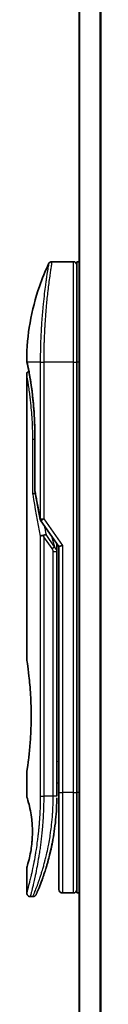
# Model space of a CAD drawing. Units: millimetres. Extents: x 72 to 10484, y 40 to 2148.
# Drawn here: x 3546 to 3556, y 958 to 1095 of the extents above; entities that cross this region are included whole.
import ezdxf

# ---------------------------------------------------------------- set-up
doc = ezdxf.new("R2010")
doc.units = ezdxf.units.MM
doc.header["$LTSCALE"] = 5
doc.layers.add('Visible (ISO)', color=7, linetype='Continuous', lineweight=35)
doc.layers.add('Visible Narrow (ISO)', color=7, linetype='Continuous', lineweight=25)

msp = doc.modelspace()

# ---------------------------------------------------------------- linework, layer by layer
at = {"layer": 'Visible (ISO)'}
for p, q in [((3553.3338, 1207.1245), (3553.3338, 827.1245)), ((3552.5338, 1061.1245), (3549.5496, 1061.1245)), ((3553.0338, 1061.1245), (3553.0338, 1047.1245)), ((3553.3338, 1061.1245), (3553.0338, 1061.1245)), ((3548.4156, 1048.1245), (3548.4155, 1048.1245)), ((3553.0338, 987.1245), (3553.0338, 1047.1245)), ((3546.0338, 1045.4241), (3546.0338, 1005.7245)), ((3547.1757, 1029.2481), (3547.1757, 1036.8245)), ((3548.0021, 1024.9892), (3550.5338, 1021.4088)), ((3550.2338, 1021.5929), (3550.2338, 1020.7228)), ((3551.0338, 1021.5677), (3550.5338, 1021.4088)), ((3550.5338, 1021.4088), (3550.5338, 987.1245)), ((3550.2338, 986.6245), (3550.2338, 1020.7227)), ((3546.0338, 989.9245), (3546.0338, 986.6246)), ((3550.2338, 988.4472), (3550.5338, 988.4894)), ((3550.5338, 987.1245), (3550.5338, 973.6245)), ((3553.0338, 987.1245), (3553.0338, 973.1245)), ((3546.0338, 976.6245), (3546.0338, 973.1245)), ((3546.9086, 972.6245), (3546.5338, 972.6245)), ((3552.5338, 973.1245), (3551.0338, 973.1245)), ((3553.3338, 973.1245), (3553.0338, 973.1245))]:
    msp.add_line(p, q, dxfattribs=at)
for centre, start, end in [((3552.5338, 1060.6245), 359.999071, 90), ((3547.6757, 1029.2481), 180.000014, 189.471805), ((3548.4103, 1025.2779), 191.433685, 215.269802), ((3551.0338, 973.6245), 180, 270), ((3552.5338, 973.6245), 270, 0.000929)]:
    msp.add_arc(centre, 0.5, start, end, dxfattribs=at)
for centre, major_axis, ratio, start_param, end_param in [((3546.5948, 1047.1245), (-0.4895, -0.102), 0.97150917, 6.28312784, 6.28316202), ((3548.411, 1022.7784), (1.641, -5.1629), 0.00016008, 4.67538049, 4.71243591)]:
    msp.add_ellipse(centre, major_axis=major_axis, ratio=ratio, start_param=start_param, end_param=end_param, dxfattribs=at)
for points, knots in [([(3549.0974, 1060.8381), (3549.1204, 1060.8868), (3549.1518, 1060.9323), (3549.2259, 1061.0094), (3549.2694, 1061.0421), (3549.3634, 1061.0916), (3549.415, 1061.109), (3549.4945, 1061.1222), (3549.5221, 1061.1245), (3549.5496, 1061.1245)], [0, 0, 0, 0, 0.016160272, 0.016160272, 0.0320836144, 0.0320836144, 0.048015466, 0.048015466, 0.0562685658, 0.0562685658, 0.0562685658, 0.0562685658]), ([(3546.0351, 1047.4178), (3546.0668, 1050.8889), (3546.6747, 1054.3991), (3548.184, 1058.7531), (3548.6137, 1059.8091), (3549.0974, 1060.838)], [0, 0, 0, 0, 1.04137177, 1.04137177, 1.38244563, 1.38244563, 1.38244563, 1.38244563]), ([(3546.1053, 1047.0226), (3546.0852, 1047.1189), (3546.0702, 1047.1917), (3546.0552, 1047.2645), (3546.0515, 1047.2827), (3546.0478, 1047.3007), (3546.0469, 1047.3051), (3546.046, 1047.3095), (3546.0457, 1047.3106), (3546.0455, 1047.3117), (3546.0454, 1047.312), (3546.0454, 1047.3122), (3546.0454, 1047.3123), (3546.0454, 1047.3124), (3546.0454, 1047.3124), (3546.0454, 1047.3124), (3546.0454, 1047.3124), (3546.0454, 1047.3124), (3546.0454, 1047.3124), (3546.0454, 1047.3124), (3546.0454, 1047.3124), (3546.0454, 1047.3124), (3546.0454, 1047.3124), (3546.0454, 1047.3124), (3546.0454, 1047.3124), (3546.0453, 1047.3125), (3546.0453, 1047.3125), (3546.0432, 1047.3231), (3546.0348, 1047.3825), (3546.0351, 1047.4177)], [0, 0, 0, 0, 0.124011323, 0.124011323, 0.186202237, 0.186202237, 0.217079566, 0.217079566, 0.232373294, 0.232373294, 0.239943842, 0.239943842, 0.243690797, 0.243690797, 0.245545276, 0.245545276, 0.246463239, 0.246463239, 0.246918175, 0.246918175, 0.247145888, 0.247145888, 0.247269454, 0.247269454, 0.247331624, 0.247331624, 0.247342812, 0.247342812, 0.257913862, 0.257913862, 0.257913862, 0.257913862]), ([(3546.1053, 1047.0226), (3546.0852, 1047.1189), (3546.0702, 1047.1917), (3546.0552, 1047.2645), (3546.0515, 1047.2827), (3546.0478, 1047.3007), (3546.0469, 1047.3051), (3546.046, 1047.3095), (3546.0457, 1047.3106), (3546.0455, 1047.3117), (3546.0454, 1047.312), (3546.0454, 1047.3122), (3546.0454, 1047.3123), (3546.0454, 1047.3124), (3546.0454, 1047.3124), (3546.0454, 1047.3124), (3546.0454, 1047.3124), (3546.0454, 1047.3124), (3546.0454, 1047.3124), (3546.0454, 1047.3124)], [0, 0, 0, 0, 0.12401132, 0.12401132, 0.186202236, 0.186202236, 0.217079566, 0.217079566, 0.232373293, 0.232373293, 0.239943836, 0.239943836, 0.243690771, 0.243690771, 0.245545165, 0.245545165, 0.24646278, 0.24646278, 0.246854072, 0.246854072, 0.246854072, 0.246854072]), ([(3547.1757, 1036.8245), (3547.1757, 1037.9226), (3547.1361, 1039.0345), (3546.9966, 1041.1025), (3546.8964, 1042.0857), (3546.6732, 1043.8502), (3546.5475, 1044.6479), (3546.3207, 1045.9541), (3546.2178, 1046.4734), (3546.1323, 1046.8924), (3546.1179, 1046.9622), (3546.1053, 1047.0225)], [0, 0, 0, 0, 0.329434, 0.329434, 0.6544561, 0.6544561, 0.98738719, 0.98738719, 1.32643934, 1.32643934, 1.40515132, 1.40515132, 1.40515132, 1.40515132]), ([(3546.3299, 1045.8811), (3546.2585, 1046.2667), (3546.1959, 1046.5804), (3546.1329, 1046.8897), (3546.1187, 1046.9585), (3546.1062, 1047.0181)], [1.09528844, 1.09528844, 1.09528844, 1.09528844, 1.325977721, 1.325977721, 1.403278255, 1.403278255, 1.403278255, 1.403278255]), ([(3546.0338, 1045.4241), (3546.0337, 1045.4779), (3546.0426, 1045.5324), (3546.0766, 1045.6337), (3546.1019, 1045.6819), (3546.1655, 1045.7669), (3546.2047, 1045.8047), (3546.2739, 1045.8528), (3546.3013, 1045.8683), (3546.3299, 1045.8811)], [0, 0, 0, 0, 0.0161434292, 0.0161434292, 0.0320668513, 0.0320668513, 0.0479989686, 0.0479989686, 0.0573403252, 0.0573403252, 0.0573403252, 0.0573403252]), ([(3547.2376, 1028.8387), (3547.2245, 1028.8371), (3547.2115, 1028.8353), (3547.1414, 1028.8247), (3547.0892, 1028.8125), (3547.0053, 1028.7851), (3546.9723, 1028.7707), (3546.9229, 1028.7414), (3546.9053, 1028.7269), (3546.8911, 1028.7087), (3546.8887, 1028.7052), (3546.8867, 1028.7016)], [-0.0534948715, -0.0534948715, -0.0534948715, -0.0534948715, -0.049345372, -0.049345372, -0.0307080417, -0.0307080417, -0.0145235467, -0.0145235467, 0, 0, 0.0034656034, 0.0034656034, 0.0034656034, 0.0034656034]), ([(3547.9292, 1022.8396), (3547.9323, 1022.843), (3547.9358, 1022.8464), (3547.9527, 1022.8612), (3547.97, 1022.8725), (3548.0143, 1022.8953), (3548.042, 1022.9066), (3548.111, 1022.9294), (3548.1536, 1022.9403), (3548.2472, 1022.9582), (3548.2975, 1022.965), (3548.3495, 1022.9692)], [-0.0035474094, -0.0035474094, -0.0035474094, -0.0035474094, 0, 0, 0.0121110702, 0.0121110702, 0.0253283076, 0.0253283076, 0.0409550961, 0.0409550961, 0.0567261932, 0.0567261932, 0.0567261932, 0.0567261932]), ([(3548.7317, 1023.0733), (3548.7311, 1023.0733), (3548.7304, 1023.0733), (3548.7085, 1023.073), (3548.6846, 1023.0709), (3548.63, 1023.0627), (3548.5988, 1023.0561), (3548.5327, 1023.0387), (3548.498, 1023.0279), (3548.4253, 1023.0018), (3548.3874, 1022.9864), (3548.3495, 1022.9692)], [-0.0482814381, -0.0482814381, -0.0482814381, -0.0482814381, -0.0479423389, -0.0479423389, -0.036913557, -0.036913557, -0.0247217991, -0.0247217991, -0.0125834654, -0.0125834654, -0.000001, -0.000001, -0.000001, -0.000001]), ([(3546.0338, 1005.7245), (3546.0338, 1005.7245), (3546.0338, 1005.7243), (3546.036, 1005.7105), (3546.0721, 1005.4907), (3546.192, 1004.6682), (3546.2738, 1004.0759), (3546.4383, 1002.5945), (3546.5188, 1001.7179), (3546.606, 1000.245), (3546.6295, 999.7145), (3546.6541, 998.8118), (3546.6601, 998.4474), (3546.6638, 997.7436), (3546.662, 997.4051), (3546.6504, 996.6445), (3546.6385, 996.2247), (3546.5912, 995.0626), (3546.5447, 994.3462), (3546.4274, 992.9416), (3546.3552, 992.2782), (3546.214, 991.129), (3546.1471, 990.6672), (3546.0578, 990.072), (3546.0338, 989.9246), (3546.0338, 989.9245), (3546.0338, 989.9245), (3546.0338, 989.9245), (3546.0338, 989.9245)], [2.49202085, 2.49202085, 2.49202085, 2.49202085, 2.5021568, 2.5021568, 2.81516864, 2.81516864, 3.12614132, 3.12614132, 3.43759322, 3.43759322, 3.60275456, 3.60275456, 3.71254384, 3.71254384, 3.81404412, 3.81404412, 3.94184378, 3.94184378, 4.17485246, 4.17485246, 4.43784711, 4.43784711, 4.71936831, 4.71936831, 4.98376848, 4.98376848, 4.98376848, 4.98379265, 4.98379265, 4.98379265, 4.98379265]), ([(3550.5338, 987.5014), (3550.5338, 987.5575), (3550.5338, 987.618), (3550.5338, 987.8118), (3550.5338, 987.9585), (3550.5338, 988.1237), (3550.5338, 988.1366), (3550.5338, 988.1496)], [0.0252781553, 0.0252781553, 0.0252781553, 0.0252781553, 0.0485557227, 0.0485557227, 0.0962959803, 0.0962959803, 0.1003156194, 0.1003156194, 0.1003156194, 0.1003156194]), ([(3546.0339, 986.6246), (3546.0339, 986.6246), (3546.0361, 986.6175), (3546.0407, 986.6035), (3546.0677, 986.521), (3546.1751, 986.2029), (3546.3845, 985.4041), (3546.4722, 985.0412), (3546.6235, 984.2368), (3546.6894, 983.8236), (3546.7722, 983.0583), (3546.7978, 982.7473), (3546.822, 982.2598), (3546.8276, 982.0985), (3546.8332, 981.8108), (3546.8342, 981.686), (3546.8332, 981.4283), (3546.831, 981.2965), (3546.8214, 980.9631), (3546.8119, 980.766), (3546.7839, 980.3381), (3546.7638, 980.1137), (3546.7008, 979.53), (3546.652, 979.1998), (3546.5251, 978.4608), (3546.4437, 978.0977), (3546.2599, 977.348), (3546.1577, 977.0144), (3546.0555, 976.6893), (3546.0355, 976.6242), (3546.0338, 976.6245)], [5.1903818, 5.1903818, 5.1903818, 5.1903818, 5.27312529, 5.27312529, 5.27312529, 5.7585985, 5.7585985, 6.02462444, 6.02462444, 6.22959904, 6.22959904, 6.35491752, 6.35491752, 6.41586853, 6.41586853, 6.46280301, 6.46280301, 6.51324105, 6.51324105, 6.59214411, 6.59214411, 6.69075201, 6.69075201, 6.86543806, 6.86543806, 7.13768554, 7.13768554, 7.56942751, 7.56942751, 7.85907428, 7.85907428, 7.85907428, 7.85907428]), ([(3550.1704, 984.5441), (3550.1721, 984.5726), (3550.1738, 984.6011), (3550.1755, 984.6296), (3550.182, 984.7414), (3550.188, 984.8533), (3550.1934, 984.965), (3550.2074, 985.2529), (3550.2179, 985.5437), (3550.2246, 985.8346), (3550.2288, 986.0159), (3550.2316, 986.1978), (3550.2329, 986.38)], [58.46843346, 58.46843346, 58.46843346, 58.46843346, 58.58174731, 58.58174731, 58.58174731, 59.02601272, 59.02601272, 59.02601272, 60.1717263, 60.1717263, 60.1717263, 60.88600972, 60.88600972, 60.88600972, 60.88600972]), ([(3548.1767, 974.9483), (3548.1938, 974.9953), (3548.2111, 975.043), (3548.2284, 975.0914), (3548.2653, 975.1942), (3548.3027, 975.3001), (3548.3402, 975.4081), (3548.3882, 975.5461), (3548.4368, 975.6887), (3548.4861, 975.837), (3548.5567, 976.0493), (3548.629, 976.2731), (3548.7033, 976.5132), (3548.7211, 976.5706), (3548.7391, 976.629), (3548.7571, 976.6882), (3548.803, 976.8394), (3548.8494, 976.9958), (3548.8947, 977.153), (3548.9403, 977.3109), (3548.9837, 977.4654), (3549.0268, 977.6234), (3549.0439, 977.6858), (3549.0609, 977.7489), (3549.078, 977.813), (3549.1392, 978.0421), (3549.1993, 978.2771), (3549.2584, 978.5188), (3549.2657, 978.5489), (3549.2731, 978.5793), (3549.2805, 978.6098), (3549.3303, 978.8164), (3549.3803, 979.0323), (3549.4281, 979.2484), (3549.4623, 979.4032), (3549.4959, 979.5603), (3549.5291, 979.7209), (3549.548, 979.8126), (3549.5667, 979.9054), (3549.5853, 979.9996), (3549.6357, 980.2545), (3549.6835, 980.5113), (3549.7302, 980.7801), (3549.747, 980.8768), (3549.7635, 980.9743), (3549.7797, 981.0726), (3549.793, 981.1536), (3549.8062, 981.2351), (3549.8191, 981.3172)], [41.58669084, 41.58669084, 41.58669084, 41.58669084, 41.98090327, 41.98090327, 41.98090327, 42.81857863, 42.81857863, 42.81857863, 43.88911013, 43.88911013, 43.88911013, 45.42164298, 45.42164298, 45.42164298, 45.78777933, 45.78777933, 45.78777933, 46.72212408, 46.72212408, 46.72212408, 47.66087162, 47.66087162, 47.66087162, 48.03234767, 48.03234767, 48.03234767, 49.36100632, 49.36100632, 49.36100632, 49.5266883, 49.5266883, 49.5266883, 50.64621444, 50.64621444, 50.64621444, 51.44814889, 51.44814889, 51.44814889, 51.90624905, 51.90624905, 51.90624905, 53.1466807, 53.1466807, 53.1466807, 53.59267318, 53.59267318, 53.59267318, 53.95999028, 53.95999028, 53.95999028, 53.95999028]), ([(3547.3666, 972.924), (3547.3666, 972.924), (3547.3666, 972.924), (3547.3666, 972.924), (3547.3666, 972.9241), (3547.3667, 972.9241), (3547.3667, 972.9243), (3547.3678, 972.9267), (3547.3774, 972.9485), (3547.3945, 972.9879), (3547.407, 973.0167), (3547.4236, 973.055), (3547.4441, 973.1024), (3547.4536, 973.1246), (3547.464, 973.1488), (3547.4754, 973.1753), (3547.4871, 973.2027), (3547.4999, 973.2326), (3547.5137, 973.2651), (3547.5408, 973.3289), (3547.5716, 973.402), (3547.6062, 973.4849), (3547.6517, 973.5942), (3547.7031, 973.7191), (3547.7594, 973.8588)], [30.53115755, 30.53115755, 30.53115755, 30.53115755, 30.55267483, 30.55267483, 30.55267483, 30.64500148, 30.64500148, 30.64500148, 32.46549772, 32.46549772, 32.46549772, 33.79937934, 33.79937934, 33.79937934, 34.4215142, 34.4215142, 34.4215142, 35.06779704, 35.06779704, 35.06779704, 36.33754755, 36.33754755, 36.33754755, 38.01335955, 38.01335955, 38.01335955, 38.01335955]), ([(3546.5338, 972.6245), (3546.48, 972.6245), (3546.4255, 972.6335), (3546.3241, 972.6675), (3546.276, 972.6929), (3546.191, 972.7566), (3546.1533, 972.7959), (3546.0927, 972.8831), (3546.0692, 972.9323), (3546.0407, 973.0289), (3546.0338, 973.0769), (3546.0338, 973.1245)], [0, 0, 0, 0, 0.0161472286, 0.0161472286, 0.0320713275, 0.0320713275, 0.048003423, 0.048003423, 0.0639352339, 0.0639352339, 0.0782148362, 0.0782148362, 0.0782148362, 0.0782148362]), ([(3547.3727, 972.938), (3547.3706, 972.9331), (3547.369, 972.9295), (3547.3674, 972.9259), (3547.367, 972.925), (3547.3666, 972.924), (3547.3665, 972.9239), (3547.3663, 972.9234), (3547.3663, 972.9233), (3547.3662, 972.9232), (3547.3662, 972.9231), (3547.3661, 972.9229), (3547.3661, 972.9228), (3547.3659, 972.9225), (3547.3658, 972.9223), (3547.3655, 972.9216), (3547.3654, 972.9213), (3547.3651, 972.9206), (3547.3649, 972.9202), (3547.3639, 972.9179), (3547.363, 972.9159), (3547.3481, 972.8839), (3547.3309, 972.8549), (3547.2915, 972.8013), (3547.269, 972.7764), (3547.2197, 972.7317), (3547.1927, 972.7118), (3547.1356, 972.6778), (3547.1052, 972.6636), (3547.0211, 972.6342), (3546.9644, 972.6245), (3546.9086, 972.6245)], [0, 0, 0, 0, 0.03163707, 0.03163707, 0.046881773, 0.046881773, 0.058315144, 0.058315144, 0.059387038, 0.059387038, 0.060007284, 0.060007284, 0.060317536, 0.060317536, 0.060629916, 0.060629916, 0.060787597, 0.060787597, 0.060945202, 0.060945202, 0.061580372, 0.061580372, 0.071569593, 0.071569593, 0.081541727, 0.081541727, 0.091513861, 0.091513861, 0.101485994, 0.101485994, 0.118244563, 0.118244563, 0.118244563, 0.118244563])]:
    msp.add_open_spline(points, degree=3, knots=knots, dxfattribs=at)
for points in [[(3547.9202, 1025.1788), (3547.6489, 1026.5198), (3547.402, 1027.8499), (3547.1825, 1029.1658)], [(3550.2309, 1021.8371), (3550.2327, 1021.756), (3550.2338, 1021.6746), (3550.2338, 1021.5929)], [(3550.5338, 988.1496), (3550.5338, 988.2002), (3550.5338, 988.2518), (3550.5338, 988.3038)], [(3550.5338, 987.3345), (3550.5338, 987.3669), (3550.5338, 987.402), (3550.5338, 987.4393)], [(3550.1704, 984.5441), (3550.1028, 983.4361), (3549.9804, 982.3436), (3549.8191, 981.3172)], [(3549.6942, 980.5764), (3549.5339, 979.6852), (3549.3501, 978.8705), (3549.1722, 978.1739)], [(3548.1767, 974.9483), (3548.0222, 974.5233), (3547.8793, 974.1566), (3547.7594, 973.8588)]]:
    msp.add_open_spline(points, degree=3, dxfattribs=at)
at = {"layer": 'Visible Narrow (ISO)'}
for p, q in [((3553.4417, 827.1245), (3553.4417, 1207.1245)), ((3556.2504, 1207.1245), (3556.2504, 827.1245)), ((3556.4424, 827.1245), (3556.4424, 1207.1245)), ((3552.5338, 1061.1245), (3552.5338, 1047.1245)), ((3547.9292, 1047.1245), (3546.0954, 1047.1245)), ((3547.9292, 1047.1245), (3548.4103, 1047.1245)), ((3547.9292, 1047.1245), (3547.9292, 1025.2779)), ((3552.5338, 1047.1245), (3548.4103, 1047.1245)), ((3548.4103, 1047.1245), (3548.4103, 1025.2779)), ((3552.5338, 1047.1245), (3553.0338, 1047.1245)), ((3552.5338, 1047.1245), (3552.5338, 987.1245)), ((3553.3338, 1047.1245), (3553.0338, 1047.1245)), ((3547.1757, 1036.8245), (3547.1872, 1036.8245)), ((3547.1872, 1036.8245), (3547.1872, 1029.2481)), ((3547.1757, 1036.3245), (3546.8867, 1036.3245)), ((3546.8867, 1028.7016), (3546.8867, 1036.3245)), ((3547.1757, 1029.2481), (3547.1872, 1029.2481)), ((3547.9292, 1025.2779), (3548.4103, 1025.2779)), ((3548.4103, 1025.2779), (3551.0338, 1021.5677)), ((3547.9292, 1022.8396), (3547.9292, 986.6245)), ((3549.5692, 1021.1389), (3548.4103, 1022.7779)), ((3548.4103, 1022.7779), (3548.4103, 986.6245)), ((3549.9228, 1021.3889), (3548.7317, 1023.0733)), ((3549.5113, 1022.8547), (3549.9228, 1021.3889)), ((3549.5692, 1021.1389), (3549.9228, 1021.3889)), ((3551.0338, 1021.5677), (3551.0338, 987.1245)), ((3549.7338, 1020.7228), (3550.2338, 1020.7227)), ((3549.7338, 986.6245), (3549.7338, 1020.7228)), ((3550.2338, 991.44), (3550.5338, 991.4821)), ((3550.5338, 987.1245), (3551.0338, 987.1245)), ((3552.5338, 987.1245), (3551.0338, 987.1245)), ((3551.0338, 987.1245), (3551.0338, 973.1245)), ((3552.5338, 987.1245), (3553.0338, 987.1245)), ((3552.5338, 987.1245), (3552.5338, 973.1245)), ((3553.3338, 987.1245), (3553.0338, 987.1245)), ((3547.9292, 986.6245), (3548.4103, 986.6245)), ((3549.7338, 986.6245), (3548.4103, 986.6245)), ((3550.2338, 986.6245), (3549.7338, 986.6245))]:
    msp.add_line(p, q, dxfattribs=at)
for centre, major_axis, ratio, start_param, end_param in [((3546.5948, 1047.1245), (-0.4895, -0.102), 0.97150917, 6.07199405, 6.28312784), ((3582.0564, 986.3716), (30.8455, -66.6265), 0.27921992, 3.90216353, 4.01002604), ((3547.6757, 1029.2481), (-0.4932, -0.0823), 0.60185922, 6.01277323, 6.2831855), ((3548.4103, 1025.2779), (-0.4901, -0.0991), 0.57330884, 5.94395433, 6.28317955), ((3583.1972, 985.8547), (31.136, -67.507), 0.27768314, 3.98472629, 4.00639571), ((3549.7329, 986.3837), (0.5, -0.0037), 0.3229125, 0.00010155, 0.00874969), ((3547.5474, 977.227), (1.1927, -0.5569), 0.89853322, 0.96453416, 0.96456592)]:
    msp.add_ellipse(centre, major_axis=major_axis, ratio=ratio, start_param=start_param, end_param=end_param, dxfattribs=at)
for points, knots in [([(3549.5496, 1061.1245), (3549.5496, 1061.1245), (3549.5479, 1061.1147), (3549.5446, 1061.0949), (3549.5437, 1061.0895), (3549.5427, 1061.0833), (3549.5415, 1061.0764), (3549.5385, 1061.0583), (3549.5346, 1061.0352), (3549.53, 1061.007), (3549.5203, 1060.9481), (3549.5072, 1060.8674), (3549.4909, 1060.7653), (3549.4874, 1060.7429), (3549.4837, 1060.7195), (3549.4798, 1060.695), (3549.4659, 1060.6078), (3549.4501, 1060.507), (3549.4325, 1060.3941), (3549.4191, 1060.308), (3549.3996, 1060.1816), (3549.3841, 1060.0798), (3549.3803, 1060.0548), (3549.3765, 1060.0294), (3549.3726, 1060.0036), (3549.3404, 1059.7909), (3549.3048, 1059.5494), (3549.2668, 1059.2825), (3549.2582, 1059.222), (3549.2495, 1059.1605), (3549.2407, 1059.0978), (3549.1974, 1058.7885), (3549.1519, 1058.4522), (3549.1054, 1058.0896), (3549.0656, 1057.7791), (3549.0249, 1057.4492), (3548.9843, 1057.0989), (3548.9824, 1057.083), (3548.9806, 1057.067), (3548.9787, 1057.051), (3548.9405, 1056.7201), (3548.9028, 1056.3762), (3548.8663, 1056.0217), (3548.8329, 1055.6981), (3548.8005, 1055.3658), (3548.7694, 1055.0267), (3548.7465, 1054.7765), (3548.7243, 1054.5227), (3548.7029, 1054.2658), (3548.6978, 1054.2041), (3548.6928, 1054.1423), (3548.6877, 1054.0804), (3548.6639, 1053.7856), (3548.6413, 1053.4882), (3548.6203, 1053.1901), (3548.6008, 1052.9131), (3548.5826, 1052.6356), (3548.5658, 1052.3591), (3548.5556, 1052.1897), (3548.5459, 1052.0208), (3548.5367, 1051.8526), (3548.5319, 1051.7642), (3548.5272, 1051.6758), (3548.5227, 1051.5876), (3548.5104, 1051.348), (3548.4992, 1051.1095), (3548.4891, 1050.874), (3548.4796, 1050.6515), (3548.471, 1050.4316), (3548.4635, 1050.216), (3548.4562, 1050.0107), (3548.4499, 1049.8093), (3548.4444, 1049.613), (3548.4416, 1049.5137), (3548.439, 1049.4156), (3548.4367, 1049.3191), (3548.4345, 1049.2337), (3548.4326, 1049.149), (3548.4308, 1049.0651), (3548.4271, 1048.8966), (3548.424, 1048.7316), (3548.4215, 1048.5722), (3548.4191, 1048.4205), (3548.4171, 1048.2737), (3548.4156, 1048.1336), (3548.4142, 1047.9986), (3548.4131, 1047.8696), (3548.4123, 1047.7483), (3548.4121, 1047.7202), (3548.4119, 1047.6926), (3548.4118, 1047.6653), (3548.4113, 1047.5782), (3548.4109, 1047.494), (3548.4107, 1047.4133), (3548.4104, 1047.3109), (3548.4103, 1047.2142), (3548.4103, 1047.1245)], [0, 0, 0, 0, 1.13448171, 1.13448171, 1.13448171, 1.44610831, 1.44610831, 1.44610831, 2.26372938, 2.26372938, 2.26372938, 3.96867956, 3.96867956, 3.96867956, 4.34189149, 4.34189149, 4.34189149, 5.67352621, 5.67352621, 5.67352621, 6.68872355, 6.68872355, 6.68872355, 6.93820558, 6.93820558, 6.93820558, 8.99097525, 8.99097525, 8.99097525, 9.45559005, 9.45559005, 9.45559005, 11.74789863, 11.74789863, 11.74789863, 13.711466, 13.711466, 13.711466, 13.80084201, 13.80084201, 13.80084201, 15.64902156, 15.64902156, 15.64902156, 17.33646712, 17.33646712, 17.33646712, 18.58091254, 18.58091254, 18.58091254, 18.87978885, 18.87978885, 18.87978885, 20.30200287, 20.30200287, 20.30200287, 21.62401224, 21.62401224, 21.62401224, 22.43409033, 22.43409033, 22.43409033, 22.86010721, 22.86010721, 22.86010721, 24.01660723, 24.01660723, 24.01660723, 25.10882865, 25.10882865, 25.10882865, 26.14814719, 26.14814719, 26.14814719, 26.67397168, 26.67397168, 26.67397168, 27.13913394, 27.13913394, 27.13913394, 28.07432454, 28.07432454, 28.07432454, 28.96434248, 28.96434248, 28.96434248, 29.82246658, 29.82246658, 29.82246658, 30.02097313, 30.02097313, 30.02097313, 30.65570657, 30.65570657, 30.65570657, 31.46045361, 31.46045361, 31.46045361, 31.46045361]), ([(3549.0974, 1060.8381), (3549.0974, 1060.8381), (3549.0974, 1060.8381), (3549.0974, 1060.8381), (3549.0974, 1060.8381), (3549.0972, 1060.8371), (3549.0969, 1060.8352), (3549.0958, 1060.829), (3549.0928, 1060.8128), (3549.0886, 1060.7882), (3549.0843, 1060.7631), (3549.0782, 1060.7286), (3549.0704, 1060.6837), (3549.0664, 1060.6609), (3549.0621, 1060.6355), (3549.0574, 1060.6078), (3549.0434, 1060.5243), (3549.0272, 1060.4257), (3549.0064, 1060.2991), (3549.005, 1060.291), (3549.0037, 1060.2827), (3549.0023, 1060.2744), (3548.9899, 1060.1991), (3548.9764, 1060.1161), (3548.9617, 1060.0255), (3548.9481, 1059.9412), (3548.9335, 1059.8502), (3548.9181, 1059.7529), (3548.8962, 1059.6148), (3548.8727, 1059.4642), (3548.8483, 1059.3038), (3548.829, 1059.1768), (3548.804, 1059.0089), (3548.7832, 1058.8673), (3548.7616, 1058.7199), (3548.7381, 1058.5566), (3548.7131, 1058.3787), (3548.6978, 1058.2701), (3548.6826, 1058.1607), (3548.6678, 1058.0519), (3548.6583, 1057.9825), (3548.6489, 1057.9134), (3548.6398, 1057.8448), (3548.5911, 1057.4815), (3548.5416, 1057.0904), (3548.4926, 1056.6769), (3548.4378, 1056.2136), (3548.3838, 1055.7224), (3548.3329, 1055.2158), (3548.3104, 1054.9913), (3548.2885, 1054.7637), (3548.2674, 1054.5344), (3548.2367, 1054.1995), (3548.2076, 1053.8604), (3548.1804, 1053.5189), (3548.1508, 1053.1466), (3548.1235, 1052.7713), (3548.0989, 1052.3963), (3548.0941, 1052.3232), (3548.0894, 1052.25), (3548.0849, 1052.1769), (3548.0827, 1052.1427), (3548.0806, 1052.1085), (3548.0785, 1052.0742), (3548.0685, 1051.9102), (3548.059, 1051.746), (3548.05, 1051.5821), (3548.0302, 1051.2215), (3548.013, 1050.8627), (3547.9986, 1050.5161), (3547.9983, 1050.5091), (3547.998, 1050.5021), (3547.9977, 1050.4951), (3547.988, 1050.2601), (3547.9796, 1050.0255), (3547.9721, 1049.7952), (3547.9678, 1049.663), (3547.9639, 1049.5322), (3547.9603, 1049.404), (3547.9595, 1049.3746), (3547.9587, 1049.3453), (3547.9579, 1049.3162), (3547.9535, 1049.1524), (3547.9497, 1048.9934), (3547.9466, 1048.8418), (3547.9456, 1048.7918), (3547.9446, 1048.7423), (3547.9437, 1048.6933), (3547.9413, 1048.5597), (3547.9392, 1048.4297), (3547.9374, 1048.3034), (3547.9361, 1048.2125), (3547.9349, 1048.1235), (3547.934, 1048.0371), (3547.9339, 1048.0327), (3547.9339, 1048.0283), (3547.9338, 1048.0239), (3547.9338, 1048.0159), (3547.9337, 1048.008), (3547.9336, 1048.0002), (3547.9331, 1047.9432), (3547.9327, 1047.8908), (3547.9323, 1047.8398), (3547.9319, 1047.7893), (3547.9315, 1047.7401), (3547.9311, 1047.6902), (3547.9309, 1047.6632), (3547.9307, 1047.636), (3547.9305, 1047.6084), (3547.9303, 1047.5599), (3547.9302, 1047.5179), (3547.93, 1047.4736), (3547.9299, 1047.4551), (3547.9298, 1047.4362), (3547.9297, 1047.4166), (3547.9296, 1047.3854), (3547.9295, 1047.3542), (3547.9294, 1047.3235), (3547.9293, 1047.2849), (3547.9292, 1047.2473), (3547.9292, 1047.2118), (3547.9292, 1047.1812), (3547.9292, 1047.1521), (3547.9292, 1047.1245)], [31.47907973, 31.47907973, 31.47907973, 31.47907973, 31.47907974, 31.47907974, 31.47907974, 31.83337218, 31.83337218, 31.83337218, 32.94756198, 32.94756198, 32.94756198, 34.08944872, 34.08944872, 34.08944872, 34.66873363, 34.66873363, 34.66873363, 36.4081819, 36.4081819, 36.4081819, 36.52024127, 36.52024127, 36.52024127, 37.53112467, 37.53112467, 37.53112467, 38.47205041, 38.47205041, 38.47205041, 39.80750358, 39.80750358, 39.80750358, 40.86410036, 40.86410036, 40.86410036, 41.96473806, 41.96473806, 41.96473806, 42.63680821, 42.63680821, 42.63680821, 43.06537575, 43.06537575, 43.06537575, 45.33652957, 45.33652957, 45.33652957, 47.88096612, 47.88096612, 47.88096612, 49.00911144, 49.00911144, 49.00911144, 50.65705376, 50.65705376, 50.65705376, 52.45348257, 52.45348257, 52.45348257, 52.80392239, 52.80392239, 52.80392239, 52.96800597, 52.96800597, 52.96800597, 53.75336762, 53.75336762, 53.75336762, 55.48179254, 55.48179254, 55.48179254, 55.51669249, 55.51669249, 55.51669249, 56.68834156, 56.68834156, 56.68834156, 57.36140265, 57.36140265, 57.36140265, 57.5157764, 57.5157764, 57.5157764, 58.38458836, 58.38458836, 58.38458836, 58.67160052, 58.67160052, 58.67160052, 59.45449987, 59.45449987, 59.45449987, 60.01772017, 60.01772017, 60.01772017, 60.0464036, 60.0464036, 60.0464036, 60.09882565, 60.09882565, 60.09882565, 60.48049349, 60.48049349, 60.48049349, 60.85782119, 60.85782119, 60.85782119, 61.06198685, 61.06198685, 61.06198685, 61.42197717, 61.42197717, 61.42197717, 61.57253793, 61.57253793, 61.57253793, 61.8121634, 61.8121634, 61.8121634, 62.11466093, 62.11466093, 62.11466093, 62.37455375, 62.37455375, 62.37455375, 62.37455375]), ([(3546.0351, 1047.4176), (3546.0351, 1047.4176), (3546.0377, 1047.4053), (3546.0427, 1047.3806), (3546.052, 1047.3354), (3546.0697, 1047.2488), (3546.0954, 1047.1245)], [4.11437848, 4.11437848, 4.11437848, 4.11437848, 5.56639354, 5.56639354, 5.56639354, 8.22872891, 8.22872891, 8.22872891, 8.22872891]), ([(3546.0954, 1047.1245), (3546.1545, 1046.8435), (3546.252, 1046.3702), (3546.3628, 1045.7654), (3546.3886, 1045.6244), (3546.4153, 1045.4755), (3546.4427, 1045.3182), (3546.4565, 1045.2386), (3546.4701, 1045.1592), (3546.4844, 1045.075), (3546.5682, 1044.5797), (3546.6571, 1044.0106), (3546.7411, 1043.3897), (3546.8528, 1042.5646), (3546.9569, 1041.6381), (3547.0351, 1040.6527), (3547.1315, 1039.4375), (3547.1872, 1038.1323), (3547.1872, 1036.8245)], [0, 0, 0, 0, 4.92108907, 4.92108907, 4.92108907, 6.06816857, 6.06816857, 6.06816857, 6.64848469, 6.64848469, 6.64848469, 10.0593264, 10.0593264, 10.0593264, 14.59179531, 14.59179531, 14.59179531, 20.18125152, 20.18125152, 20.18125152, 20.18125152]), ([(3546.8867, 1036.3245), (3546.8867, 1036.718), (3546.8818, 1037.1215), (3546.8716, 1037.5313), (3546.8614, 1037.9375), (3546.8454, 1038.3616), (3546.8243, 1038.777), (3546.8018, 1039.2198), (3546.7715, 1039.6865), (3546.7376, 1040.1179), (3546.7031, 1040.5568), (3546.6638, 1040.9817), (3546.622, 1041.3823), (3546.6169, 1041.4313), (3546.6116, 1041.4813), (3546.6064, 1041.5297), (3546.5911, 1041.6718), (3546.5753, 1041.8136), (3546.5588, 1041.9554), (3546.5367, 1042.1455), (3546.5145, 1042.3273), (3546.4932, 1042.4952), (3546.4494, 1042.8394), (3546.4056, 1043.156), (3546.3633, 1043.4446), (3546.3222, 1043.7255), (3546.2795, 1044), (3546.2429, 1044.2258), (3546.2138, 1044.4053), (3546.1886, 1044.5541), (3546.1638, 1044.699), (3546.1548, 1044.7514), (3546.1489, 1044.7854), (3546.1406, 1044.833), (3546.1247, 1044.9246), (3546.1128, 1044.9913), (3546.1, 1045.0627), (3546.088, 1045.1298), (3546.0775, 1045.1876), (3546.0686, 1045.2362), (3546.0514, 1045.3302), (3546.0394, 1045.3943), (3546.0355, 1045.4154), (3546.0344, 1045.4214), (3546.0338, 1045.4243), (3546.0338, 1045.4241)], [0, 0, 0, 0, 1.93266533, 1.93266533, 1.93266533, 3.84888424, 3.84888424, 3.84888424, 5.89169836, 5.89169836, 5.89169836, 7.96962673, 7.96962673, 7.96962673, 8.22409518, 8.22409518, 8.22409518, 8.97248826, 8.97248826, 8.97248826, 9.97534979, 9.97534979, 9.97534979, 12.03087641, 12.03087641, 12.03087641, 14.03138966, 14.03138966, 14.03138966, 15.62177505, 15.62177505, 15.62177505, 16.19723658, 16.19723658, 16.19723658, 17.30572445, 17.30572445, 17.30572445, 18.34701875, 18.34701875, 18.34701875, 20.36256401, 20.36256401, 20.36256401, 20.93369929, 20.93369929, 20.93369929, 20.93369929]), ([(3547.1872, 1029.2481), (3547.23, 1028.9938), (3547.2739, 1028.7391), (3547.3188, 1028.4838), (3547.3646, 1028.2234), (3547.4101, 1027.9697), (3547.4588, 1027.7041), (3547.605, 1026.9055), (3547.7599, 1026.1062), (3547.9292, 1025.2779)], [0.00000003, 0.00000003, 0.00000003, 0.00000003, 1.3966989, 1.3966989, 1.3966989, 2.82110837, 2.82110837, 2.82110837, 7.10499521, 7.10499521, 7.10499521, 7.10499521]), ([(3548.0073, 1024.9929), (3548.0111, 1024.9956), (3548.0922, 1025.0529), (3548.2261, 1025.1475), (3548.2829, 1025.1878), (3548.3466, 1025.2328), (3548.4103, 1025.2779)], [0.38889474, 0.38889474, 0.38889474, 0.38889474, 1.20780463, 1.20780463, 1.20780463, 1.55557959, 1.55557959, 1.55557959, 1.55557959]), ([(3550.2307, 1021.8374), (3550.2311, 1021.8193), (3550.2315, 1021.8013), (3550.2319, 1021.7837), (3550.2332, 1021.7165), (3550.2338, 1021.6528), (3550.2338, 1021.5929)], [1.562707234, 1.562707234, 1.562707234, 1.562707234, 1.67686389, 1.67686389, 1.67686389, 2.110636708, 2.110636708, 2.110636708, 2.110636708]), ([(3549.7338, 1020.7228), (3549.7338, 1020.7501), (3549.7308, 1020.7789), (3549.725, 1020.8085), (3549.7184, 1020.8426), (3549.7079, 1020.8778), (3549.6943, 1020.913), (3549.6815, 1020.9461), (3549.666, 1020.9792), (3549.6486, 1021.0116), (3549.6326, 1021.0414), (3549.6151, 1021.0705), (3549.5966, 1021.0987), (3549.5877, 1021.1123), (3549.5785, 1021.1258), (3549.5692, 1021.1389)], [0, 0, 0, 0, 0.165460057, 0.165460057, 0.165460057, 0.356159078, 0.356159078, 0.356159078, 0.53520338, 0.53520338, 0.53520338, 0.700000513, 0.700000513, 0.700000513, 0.780074006, 0.780074006, 0.780074006, 0.780074006]), ([(3547.9292, 986.6245), (3547.9292, 985.9387), (3547.9142, 985.2586), (3547.8851, 984.584), (3547.8768, 984.3916), (3547.8673, 984.1997), (3547.8567, 984.0082), (3547.833, 983.5792), (3547.8036, 983.1542), (3547.7691, 982.735), (3547.7609, 982.6353), (3547.7524, 982.5359), (3547.7437, 982.4369), (3547.7249, 982.2254), (3547.7049, 982.0156), (3547.6838, 981.8079), (3547.6804, 981.7743), (3547.6769, 981.7407), (3547.6736, 981.7088), (3547.6667, 981.6418), (3547.6613, 981.5901), (3547.6539, 981.5213), (3547.6503, 981.4878), (3547.6466, 981.4536), (3547.6429, 981.4198), (3547.6319, 981.3198), (3547.6205, 981.2192), (3547.6088, 981.1179), (3547.593, 980.9822), (3547.5769, 980.8481), (3547.5607, 980.7176), (3547.5456, 980.5961), (3547.5301, 980.4751), (3547.5143, 980.3548), (3547.4609, 979.9495), (3547.4035, 979.5534), (3547.3445, 979.1754), (3547.3064, 978.9311), (3547.2678, 978.6947), (3547.2284, 978.4632), (3547.2275, 978.4581), (3547.2266, 978.453), (3547.2258, 978.4479), (3547.1448, 977.9731), (3547.0617, 977.5268), (3546.9788, 977.1079), (3546.9638, 977.0322), (3546.9489, 976.9574), (3546.9339, 976.8837), (3546.8425, 976.4317), (3546.7526, 976.0173), (3546.6682, 975.6451), (3546.6502, 975.5658), (3546.6325, 975.4884), (3546.615, 975.413), (3546.557, 975.1622), (3546.502, 974.9327), (3546.4512, 974.7251), (3546.4002, 974.5173), (3546.3535, 974.3315), (3546.3115, 974.1674), (3546.3038, 974.1372), (3546.2962, 974.1077), (3546.2888, 974.0791), (3546.2684, 973.9998), (3546.2493, 973.9263), (3546.2314, 973.8578), (3546.2112, 973.7809), (3546.1928, 973.7111), (3546.1758, 973.6474), (3546.1718, 973.6325), (3546.168, 973.618), (3546.1642, 973.6039), (3546.1432, 973.5253), (3546.125, 973.4575), (3546.1089, 973.3983), (3546.1054, 973.3855), (3546.102, 973.3731), (3546.0987, 973.3611), (3546.0872, 973.3186), (3546.077, 973.2816), (3546.0684, 973.2503), (3546.0614, 973.2246), (3546.0554, 973.2028), (3546.0505, 973.1849), (3546.0478, 973.1753), (3546.0455, 973.1668), (3546.0434, 973.1595), (3546.0376, 973.1384), (3546.0344, 973.1267), (3546.0339, 973.1248), (3546.0338, 973.1246), (3546.0338, 973.1245), (3546.0338, 973.1245)], [0.00000007, 0.00000007, 0.00000007, 0.00000007, 2.78305223, 2.78305223, 2.78305223, 3.57663997, 3.57663997, 3.57663997, 5.35417295, 5.35417295, 5.35417295, 5.77700256, 5.77700256, 5.77700256, 6.68019172, 6.68019172, 6.68019172, 6.82603257, 6.82603257, 6.82603257, 7.13170594, 7.13170594, 7.13170594, 7.28075432, 7.28075432, 7.28075432, 7.7209111, 7.7209111, 7.7209111, 8.31011627, 8.31011627, 8.31011627, 8.85913171, 8.85913171, 8.85913171, 10.71050414, 10.71050414, 10.71050414, 11.90648787, 11.90648787, 11.90648787, 11.9328006, 11.9328006, 11.9328006, 14.38805341, 14.38805341, 14.38805341, 14.83183178, 14.83183178, 14.83183178, 17.55165074, 17.55165074, 17.55165074, 18.13092656, 18.13092656, 18.13092656, 20.0567365, 20.0567365, 20.0567365, 21.9847852, 21.9847852, 21.9847852, 22.3405196, 22.3405196, 22.3405196, 23.32433748, 23.32433748, 23.32433748, 24.42800743, 24.42800743, 24.42800743, 24.68516437, 24.68516437, 24.68516437, 26.11045877, 26.11045877, 26.11045877, 26.419813, 26.419813, 26.419813, 27.51732687, 27.51732687, 27.51732687, 28.41585641, 28.41585641, 28.41585641, 28.89743826, 28.89743826, 28.89743826, 30.28240525, 30.28240525, 30.28240525, 30.41568332, 30.41568332, 30.41568332, 30.41568332]), ([(3548.4103, 986.6245), (3548.4103, 985.917), (3548.3954, 985.2084), (3548.3666, 984.5084), (3548.3587, 984.3177), (3548.3498, 984.1277), (3548.34, 983.9385), (3548.3245, 983.6432), (3548.3066, 983.3497), (3548.2864, 983.0587), (3548.2679, 982.7918), (3548.248, 982.5353), (3548.2266, 982.2818), (3548.2006, 981.9749), (3548.1724, 981.6723), (3548.1407, 981.3622), (3548.1132, 981.0936), (3548.0827, 980.8143), (3548.0493, 980.5313), (3548.0328, 980.3914), (3548.0162, 980.2551), (3547.9995, 980.1226), (3547.9825, 979.987), (3547.9654, 979.8555), (3547.9485, 979.7284), (3547.9133, 979.464), (3547.8766, 979.2042), (3547.839, 978.9501), (3547.7986, 978.677), (3547.7578, 978.4148), (3547.7165, 978.1609), (3547.6403, 977.693), (3547.5628, 977.2532), (3547.4834, 976.8301), (3547.4639, 976.726), (3547.4444, 976.6236), (3547.425, 976.5229), (3547.3345, 976.0543), (3547.2454, 975.6244), (3547.1619, 975.2385), (3547.1502, 975.1846), (3547.1387, 975.1316), (3547.1272, 975.0794), (3547.0643, 974.7926), (3547.0022, 974.5204), (3546.947, 974.2843), (3546.9371, 974.2421), (3546.9275, 974.201), (3546.918, 974.1611), (3546.8696, 973.9557), (3546.8256, 973.7744), (3546.7863, 973.6144), (3546.7725, 973.5584), (3546.7592, 973.5049), (3546.7466, 973.4541), (3546.7199, 973.3471), (3546.6959, 973.2517), (3546.6744, 973.1669), (3546.665, 973.1301), (3546.6561, 973.0953), (3546.6477, 973.0624), (3546.6287, 972.9884), (3546.6122, 972.9244), (3546.5981, 972.8698), (3546.5906, 972.841), (3546.5847, 972.8182), (3546.5783, 972.7937), (3546.5667, 972.7493), (3546.5574, 972.7139), (3546.5503, 972.6871), (3546.5394, 972.6457), (3546.5338, 972.6245), (3546.5338, 972.6245)], [0, 0, 0, 0, 2.84397732, 2.84397732, 2.84397732, 3.61854079, 3.61854079, 3.61854079, 4.82776389, 4.82776389, 4.82776389, 5.93644604, 5.93644604, 5.93644604, 7.27860933, 7.27860933, 7.27860933, 8.44094582, 8.44094582, 8.44094582, 9.0153527, 9.0153527, 9.0153527, 9.60328231, 9.60328231, 9.60328231, 10.82721683, 10.82721683, 10.82721683, 12.14231241, 12.14231241, 12.14231241, 14.56618581, 14.56618581, 14.56618581, 15.16288686, 15.16288686, 15.16288686, 17.94037751, 17.94037751, 17.94037751, 18.32795633, 18.32795633, 18.32795633, 20.45970501, 20.45970501, 20.45970501, 20.84084431, 20.84084431, 20.84084431, 22.80288073, 22.80288073, 22.80288073, 23.49062931, 23.49062931, 23.49062931, 24.93679397, 24.93679397, 24.93679397, 25.56443462, 25.56443462, 25.56443462, 26.97756286, 26.97756286, 26.97756286, 27.72377517, 27.72377517, 27.72377517, 29.07731725, 29.07731725, 29.07731725, 31.16362076, 31.16362076, 31.16362076, 31.16362076]), ([(3546.9086, 972.6245), (3546.9086, 972.6245), (3546.9086, 972.6245), (3546.9086, 972.6245), (3546.9087, 972.6249), (3546.9126, 972.634), (3546.9202, 972.6521), (3546.9245, 972.6623), (3546.9297, 972.6748), (3546.936, 972.6898), (3546.9413, 972.7026), (3546.9474, 972.7172), (3546.9544, 972.7342), (3546.9707, 972.7734), (3546.9911, 972.8223), (3547.0156, 972.8813), (3547.0371, 972.9333), (3547.0617, 972.993), (3547.0898, 973.0619), (3547.1067, 973.1037), (3547.1248, 973.1484), (3547.1439, 973.1959), (3547.1588, 973.2331), (3547.1743, 973.2719), (3547.1904, 973.3124), (3547.2289, 973.4094), (3547.2705, 973.5151), (3547.3151, 973.6304), (3547.3557, 973.7354), (3547.3989, 973.8484), (3547.4449, 973.9709), (3547.4699, 974.0376), (3547.4957, 974.107), (3547.5228, 974.1809), (3547.5403, 974.2284), (3547.5584, 974.2779), (3547.5773, 974.3299), (3547.6287, 974.4717), (3547.6871, 974.6358), (3547.7395, 974.7866), (3547.7456, 974.8042), (3547.7517, 974.8218), (3547.7578, 974.8393), (3547.7787, 974.8999), (3547.7993, 974.9601), (3547.8202, 975.0215), (3547.8852, 975.2129), (3547.947, 975.3996), (3548.0118, 975.6016), (3548.0338, 975.6702), (3548.0562, 975.7407), (3548.0792, 975.814), (3548.1105, 975.9135), (3548.1366, 975.9978), (3548.1685, 976.1024), (3548.2041, 976.2192), (3548.2411, 976.343), (3548.2785, 976.4705), (3548.3348, 976.6626), (3548.3918, 976.8633), (3548.4457, 977.0594), (3548.4751, 977.1664), (3548.5061, 977.2815), (3548.5349, 977.3903), (3548.5381, 977.4024), (3548.5413, 977.4145), (3548.5445, 977.4266), (3548.5709, 977.5271), (3548.5978, 977.6309), (3548.6244, 977.7356), (3548.6569, 977.8636), (3548.6814, 977.9622), (3548.7124, 978.0898), (3548.7399, 978.203), (3548.7672, 978.3179), (3548.7944, 978.4347), (3548.8784, 978.7957), (3548.9606, 979.1739), (3549.0394, 979.57), (3549.0641, 979.6942), (3549.0885, 979.8202), (3549.1125, 979.948), (3549.1732, 980.2712), (3549.2316, 980.6063), (3549.2864, 980.9512), (3549.3176, 981.1478), (3549.3477, 981.3475), (3549.3764, 981.55), (3549.4258, 981.8989), (3549.4714, 982.2577), (3549.5121, 982.6238), (3549.5652, 983.1022), (3549.61, 983.5932), (3549.6449, 984.0902), (3549.6565, 984.2548), (3549.667, 984.4201), (3549.6764, 984.586), (3549.7142, 985.2566), (3549.7338, 985.9376), (3549.7338, 986.6245)], [0.00003053, 0.00003053, 0.00003053, 0.00003053, 0.02226469, 0.02226469, 0.02226469, 1.28211768, 1.28211768, 1.28211768, 1.98781122, 1.98781122, 1.98781122, 2.58896511, 2.58896511, 2.58896511, 3.97949714, 3.97949714, 3.97949714, 5.20216168, 5.20216168, 5.20216168, 5.94306618, 5.94306618, 5.94306618, 6.52297237, 6.52297237, 6.52297237, 7.91502, 7.91502, 7.91502, 9.18183028, 9.18183028, 9.18183028, 9.87259678, 9.87259678, 9.87259678, 10.31725209, 10.31725209, 10.31725209, 11.53004983, 11.53004983, 11.53004983, 11.67176305, 11.67176305, 11.67176305, 12.16146832, 12.16146832, 12.16146832, 13.68621959, 13.68621959, 13.68621959, 14.20433747, 14.20433747, 14.20433747, 14.90797185, 14.90797185, 14.90797185, 15.6932104, 15.6932104, 15.6932104, 16.87540389, 16.87540389, 16.87540389, 17.52024236, 17.52024236, 17.52024236, 17.59150173, 17.59150173, 17.59150173, 18.18162016, 18.18162016, 18.18162016, 18.90347372, 18.90347372, 18.90347372, 19.54413656, 19.54413656, 19.54413656, 21.52581721, 21.52581721, 21.52581721, 22.14742387, 22.14742387, 22.14742387, 23.71931762, 23.71931762, 23.71931762, 24.61498326, 24.61498326, 24.61498326, 26.15813629, 26.15813629, 26.15813629, 28.17452088, 28.17452088, 28.17452088, 28.84240474, 28.84240474, 28.84240474, 31.54173276, 31.54173276, 31.54173276, 31.54173276])]:
    msp.add_open_spline(points, degree=3, knots=knots, dxfattribs=at)
msp.add_open_spline([(3550.2338, 1020.7228), (3550.2338, 1020.9357), (3550.1611, 1021.146), (3549.9228, 1021.3889)], degree=3, dxfattribs=at)

doc.saveas('drawing.dxf')
